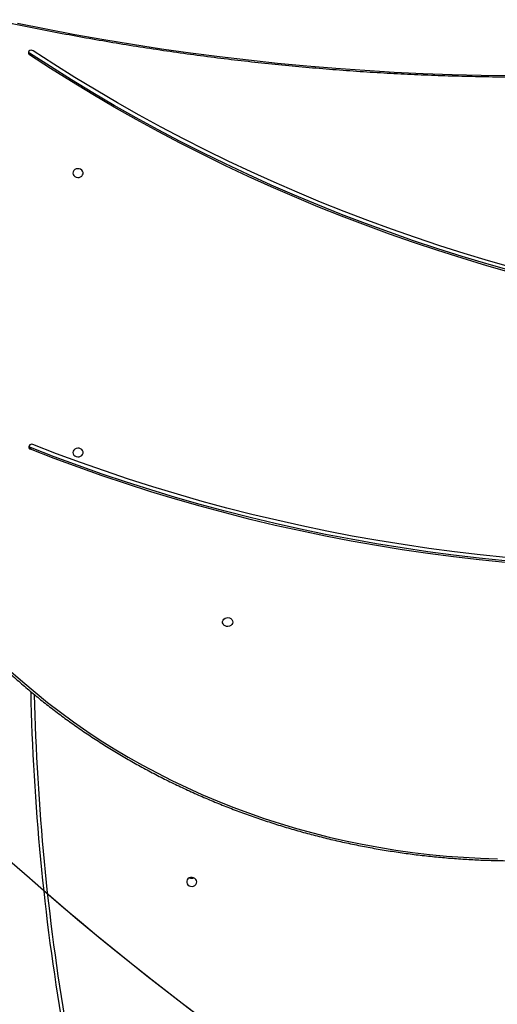
# Model space of a CAD drawing. Units: inches. Extents: x 4208 to 5609, y -2352 to -1434.
# Drawn here: x 5016 to 5055, y -2058 to -1976 of the extents above; entities that cross this region are included whole.
import ezdxf

# ---------------------------------------------------------------- set-up
doc = ezdxf.new("R2010")
doc.units = ezdxf.units.IN
doc.header["$MEASUREMENT"] = 0
doc.layers.add('VP-EQ', color=7, linetype='Continuous', true_color=0x8a3492)
doc.layers.add('VP-HIC', color=6, linetype='Continuous')

# ---------------------------------------------------------------- blocks, each defined once
blk = doc.blocks.new('1727')
at = {"color": 7, "linetype": 'Continuous', "lineweight": 25}
for p, q in [((1508.401, 890.511), (1508.401, 890.361)), ((1508.477, 857.575), (1508.477, 857.425))]:
    blk.add_line(p, q, dxfattribs=at)
at = {"color": 7, "linetype": 'Continuous', "lineweight": 25, "flags": 128}
for points in [[(1507.394, 893.021), (1509.792, 892.537), (1512.196, 892.082), (1514.605, 891.654), (1517.018, 891.255), (1519.436, 890.883), (1521.858, 890.54), (1524.282, 890.225), (1526.709, 889.939), (1529.138, 889.681), (1531.568, 889.452), (1534, 889.251), (1536.431, 889.079), (1538.863, 888.935), (1541.294, 888.82), (1543.724, 888.734), (1546.152, 888.677), (1548.577, 888.648)], [(1548.827, 872.578), (1546.77, 873.166), (1544.725, 873.782), (1542.692, 874.428), (1540.671, 875.101), (1538.663, 875.803), (1536.669, 876.533), (1534.688, 877.291), (1532.722, 878.076), (1530.77, 878.889), (1528.835, 879.73), (1526.915, 880.597), (1525.011, 881.491), (1523.125, 882.412), (1521.256, 883.359), (1519.405, 884.333), (1517.573, 885.332), (1515.759, 886.356), (1513.965, 887.406), (1512.191, 888.481), (1510.437, 889.581), (1508.704, 890.705)], [(1548.674, 872.316), (1546.61, 872.906), (1544.557, 873.525), (1542.516, 874.172), (1540.488, 874.848), (1538.472, 875.553), (1536.47, 876.286), (1534.482, 877.046), (1532.509, 877.835), (1530.55, 878.651), (1528.607, 879.494), (1526.68, 880.365), (1524.769, 881.262), (1522.876, 882.187), (1521, 883.137), (1519.142, 884.114), (1517.303, 885.117), (1515.483, 886.146), (1513.682, 887.2), (1511.901, 888.279), (1510.141, 889.382), (1508.401, 890.511)], [(1548.674, 872.166), (1546.61, 872.756), (1544.557, 873.375), (1542.516, 874.022), (1540.488, 874.698), (1538.472, 875.403), (1536.47, 876.136), (1534.482, 876.896), (1532.509, 877.685), (1530.55, 878.501), (1528.607, 879.344), (1526.68, 880.215), (1524.769, 881.112), (1522.876, 882.037), (1521, 882.987), (1519.142, 883.964), (1517.303, 884.967), (1515.483, 885.996), (1513.682, 887.05), (1511.901, 888.129), (1510.141, 889.232), (1508.401, 890.361)], [(1512.029, 880.493), (1512.048, 880.385), (1512.103, 880.286), (1512.189, 880.206), (1512.298, 880.151), (1512.422, 880.126), (1512.548, 880.135), (1512.666, 880.175), (1512.765, 880.243), (1512.837, 880.334), (1512.874, 880.439), (1512.874, 880.548), (1512.837, 880.653), (1512.765, 880.744), (1512.666, 880.812), (1512.548, 880.852), (1512.422, 880.86), (1512.298, 880.836), (1512.189, 880.781), (1512.103, 880.701), (1512.048, 880.602), (1512.029, 880.493)], [(1548.205, 848.39), (1546.054, 848.61), (1543.907, 848.861), (1541.765, 849.144), (1539.628, 849.457), (1537.498, 849.802), (1535.376, 850.178), (1533.26, 850.584), (1531.153, 851.022), (1529.055, 851.49), (1526.966, 851.988), (1524.887, 852.517), (1522.819, 853.076), (1520.762, 853.665), (1518.716, 854.283), (1516.683, 854.932), (1514.663, 855.61), (1512.656, 856.317), (1510.663, 857.054), (1508.685, 857.819)], [(1548.151, 848.109), (1545.991, 848.33), (1543.835, 848.583), (1541.685, 848.866), (1539.541, 849.181), (1537.403, 849.527), (1535.271, 849.904), (1533.148, 850.312), (1531.033, 850.751), (1528.926, 851.221), (1526.829, 851.721), (1524.742, 852.252), (1522.666, 852.813), (1520.601, 853.405), (1518.547, 854.026), (1516.506, 854.677), (1514.478, 855.357), (1512.464, 856.067), (1510.463, 856.807), (1508.477, 857.575)], [(1548.151, 847.959), (1545.991, 848.18), (1543.835, 848.433), (1541.685, 848.716), (1539.541, 849.031), (1537.403, 849.377), (1535.271, 849.754), (1533.148, 850.162), (1531.033, 850.601), (1528.926, 851.071), (1526.829, 851.571), (1524.742, 852.102), (1522.666, 852.663), (1520.601, 853.255), (1518.547, 853.876), (1516.506, 854.527), (1514.478, 855.207), (1512.464, 855.917), (1510.463, 856.657), (1508.477, 857.425)], [(1512.029, 857.154), (1512.048, 857.045), (1512.103, 856.946), (1512.189, 856.866), (1512.298, 856.811), (1512.422, 856.787), (1512.548, 856.795), (1512.666, 856.835), (1512.765, 856.903), (1512.837, 856.994), (1512.874, 857.099), (1512.874, 857.209), (1512.837, 857.313), (1512.765, 857.404), (1512.666, 857.472), (1512.548, 857.512), (1512.422, 857.521), (1512.298, 857.496), (1512.189, 857.441), (1512.103, 857.361), (1512.048, 857.262), (1512.029, 857.154)], [(1525.379, 842.993), (1525.36, 842.885), (1525.305, 842.786), (1525.219, 842.706), (1525.109, 842.651), (1524.985, 842.626), (1524.859, 842.635), (1524.741, 842.675), (1524.642, 842.743), (1524.571, 842.834), (1524.533, 842.939), (1524.533, 843.048), (1524.571, 843.153), (1524.642, 843.244), (1524.741, 843.312), (1524.859, 843.352), (1524.985, 843.36), (1525.109, 843.336), (1525.219, 843.281), (1525.305, 843.201), (1525.36, 843.102), (1525.379, 842.993)], [(1522.379, 821.289), (1522.36, 821.4), (1522.305, 821.502), (1522.219, 821.584), (1522.109, 821.64), (1521.985, 821.665), (1521.859, 821.657), (1521.741, 821.616), (1521.642, 821.546), (1521.571, 821.453), (1521.533, 821.345), (1521.533, 821.232), (1521.571, 821.125), (1521.642, 821.032), (1521.741, 820.962), (1521.859, 820.92), (1521.985, 820.912), (1522.109, 820.937), (1522.219, 820.993), (1522.305, 821.076), (1522.36, 821.177), (1522.379, 821.289)]]:
    blk.add_lwpolyline(points, dxfattribs=at)
at = {"color": 8, "linetype": 'Continuous', "lineweight": 25, "flags": 128}
blk.add_lwpolyline([(1506.846, 838.877), (1507.841, 837.99), (1508.861, 837.125), (1509.906, 836.283), (1510.974, 835.462), (1512.065, 834.665), (1513.178, 833.891), (1514.313, 833.141), (1515.469, 832.415), (1516.645, 831.715), (1517.841, 831.039), (1519.056, 830.389), (1520.288, 829.766), (1521.538, 829.168), (1522.805, 828.598), (1524.087, 828.055), (1525.385, 827.539), (1526.696, 827.051), (1528.021, 826.591), (1529.359, 826.159), (1530.709, 825.756), (1532.069, 825.382), (1533.44, 825.037), (1534.821, 824.721), (1536.209, 824.435), (1537.606, 824.178), (1539.009, 823.951), (1540.419, 823.755), (1541.833, 823.588), (1543.252, 823.451), (1544.675, 823.345), (1546.1, 823.269), (1547.526, 823.223)], dxfattribs=at)
at = {"color": 7, "linetype": 'Continuous', "lineweight": 25}
for centre, radius, start, end in [((1508.502, 890.532), 0.199, 138.22519, 239.39987), ((1508.553, 890.475), 0.275, 56.81376, 136.45217), ((1508.521, 890.697), 0.222, 203.7218, 237.26824), ((1508.581, 857.574), 0.266, 67.0622, 148.63179), ((1508.539, 857.622), 0.206, 153.98752, 252.47407), ((1508.555, 857.79), 0.228, 203.94744, 250.00206), ((1699.222, 841.259), 190.769, 181.22559, 189.66297), ((1521.954, 822.07), 0.472, 248.02356, 291.97644), ((1539.799, 983.268), 176.842, 260.96417, 285.62327)]:
    blk.add_arc(centre, radius, start, end, dxfattribs=at)
at = {"color": 8, "linetype": 'Continuous', "lineweight": 25}
blk.add_arc((1699.337, 841.126), 190.584, 181.26225, 189.66182, dxfattribs=at)
at = {"color": 7, "linetype": 'Continuous', "lineweight": 25}
for points, knots in [([(1500.201, 894.529), (1500.59, 894.434), (1501.719, 894.161), (1503.591, 893.726), (1505.821, 893.233), (1508.056, 892.764), (1510.297, 892.319), (1512.543, 891.898), (1514.793, 891.502), (1517.047, 891.131), (1519.304, 890.783), (1521.565, 890.461), (1523.828, 890.163), (1526.094, 889.89), (1528.362, 889.641), (1530.631, 889.418), (1532.901, 889.219), (1535.171, 889.045), (1537.442, 888.896), (1539.713, 888.772), (1541.982, 888.673), (1544.251, 888.599), (1546.517, 888.55), (1548.782, 888.526), (1551.045, 888.527), (1553.304, 888.553), (1555.56, 888.604), (1557.812, 888.68), (1560.061, 888.781), (1562.304, 888.907), (1564.542, 889.058), (1566.775, 889.234), (1569.002, 889.435), (1571.223, 889.661), (1573.437, 889.911), (1575.643, 890.186), (1577.842, 890.486), (1580.033, 890.811), (1582.216, 891.16), (1584.39, 891.534), (1586.554, 891.932), (1588.709, 892.354), (1590.853, 892.801), (1592.988, 893.272), (1595.111, 893.767), (1596.833, 894.19), (1597.847, 894.45), (1598.16, 894.53)], [0, 0, 0, 0, 0.011974, 0.034715, 0.057456, 0.080197, 0.102938, 0.125679, 0.14842, 0.171161, 0.193902, 0.216643, 0.239384, 0.262126, 0.284867, 0.307608, 0.330349, 0.35309, 0.375831, 0.398572, 0.421313, 0.444054, 0.466796, 0.489537, 0.512278, 0.535019, 0.55776, 0.580501, 0.603243, 0.625984, 0.648725, 0.671466, 0.694207, 0.716949, 0.73969, 0.762431, 0.785172, 0.807914, 0.830655, 0.853396, 0.876137, 0.898878, 0.92162, 0.944361, 0.967102, 0.989843, 1, 1, 1, 1]), ([(1506.644, 838.805), (1506.809, 838.656), (1507.287, 838.223), (1508.095, 837.521), (1509.075, 836.706), (1510.077, 835.912), (1511.1, 835.138), (1512.144, 834.385), (1513.208, 833.653), (1514.291, 832.943), (1515.392, 832.255), (1516.512, 831.589), (1517.65, 830.947), (1518.804, 830.327), (1519.975, 829.73), (1521.162, 829.158), (1522.363, 828.609), (1523.579, 828.085), (1524.809, 827.586), (1526.051, 827.111), (1527.307, 826.662), (1528.574, 826.238), (1529.851, 825.84), (1531.14, 825.468), (1532.438, 825.122), (1533.744, 824.802), (1535.06, 824.508), (1536.382, 824.241), (1537.712, 824.001), (1539.047, 823.788), (1540.388, 823.601), (1541.733, 823.442), (1543.083, 823.31), (1544.435, 823.205), (1545.79, 823.128), (1547.147, 823.078), (1548.505, 823.055), (1549.863, 823.06), (1551.22, 823.092), (1552.577, 823.151), (1553.931, 823.238), (1555.283, 823.352), (1556.631, 823.493), (1557.975, 823.662), (1559.314, 823.857), (1560.647, 824.08), (1561.975, 824.329), (1563.295, 824.605), (1564.607, 824.907), (1565.911, 825.236), (1567.206, 825.591), (1568.491, 825.972), (1569.765, 826.379), (1571.028, 826.812), (1572.279, 827.27), (1573.517, 827.753), (1574.743, 828.26), (1575.954, 828.793), (1577.15, 829.35), (1578.332, 829.93), (1579.497, 830.535), (1580.646, 831.162), (1581.778, 831.813), (1582.891, 832.487), (1583.901, 833.125), (1584.531, 833.549), (1584.804, 833.732)], [0, 0, 0, 0, 0.008333, 0.024129, 0.039926, 0.055724, 0.071522, 0.08732, 0.103118, 0.118917, 0.134715, 0.150515, 0.166314, 0.182113, 0.197913, 0.213713, 0.229513, 0.245313, 0.261114, 0.276914, 0.292715, 0.308516, 0.324316, 0.340117, 0.355918, 0.371719, 0.38752, 0.403322, 0.419123, 0.434924, 0.450725, 0.466527, 0.482328, 0.49813, 0.513931, 0.529733, 0.545534, 0.561336, 0.577137, 0.592939, 0.60874, 0.624542, 0.640343, 0.656145, 0.671946, 0.687748, 0.703549, 0.719351, 0.735152, 0.750953, 0.766755, 0.782556, 0.798357, 0.814158, 0.829959, 0.84576, 0.861561, 0.877362, 0.893163, 0.908963, 0.924764, 0.940564, 0.956364, 0.972164, 0.987964, 1, 1, 1, 1]), ([(1511.978, 808.462), (1512.365, 808.401), (1513.486, 808.225), (1515.344, 807.956), (1517.556, 807.662), (1519.772, 807.396), (1521.992, 807.158), (1524.215, 806.948), (1526.442, 806.766), (1528.671, 806.612), (1530.903, 806.487), (1533.136, 806.389), (1535.371, 806.319), (1537.606, 806.277), (1539.843, 806.263), (1542.079, 806.278), (1544.314, 806.32), (1546.549, 806.391), (1548.782, 806.489), (1551.014, 806.616), (1553.243, 806.771), (1555.469, 806.953), (1557.693, 807.164), (1559.913, 807.402), (1562.129, 807.669), (1564.34, 807.963), (1566.547, 808.285), (1568.748, 808.634), (1570.943, 809.012), (1573.133, 809.416), (1575.315, 809.849), (1577.491, 810.308), (1579.659, 810.795), (1581.819, 811.309), (1583.97, 811.851), (1585.865, 812.352), (1587.041, 812.679), (1587.505, 812.808)], [0, 0, 0, 0, 0.015409, 0.044666, 0.073923, 0.103181, 0.132438, 0.161695, 0.190953, 0.22021, 0.249468, 0.278725, 0.307983, 0.33724, 0.366498, 0.395755, 0.425013, 0.45427, 0.483528, 0.512785, 0.542043, 0.5713, 0.600558, 0.629815, 0.659073, 0.68833, 0.717588, 0.746845, 0.776103, 0.80536, 0.834617, 0.863875, 0.893132, 0.922389, 0.951647, 0.980904, 1, 1, 1, 1])]:
    blk.add_open_spline(points, degree=3, knots=knots, dxfattribs=at)
blk = doc.blocks.new('1727 2D')
blk.add_blockref('1727', (3507.979, -2869.477))

msp = doc.modelspace()

# ---------------------------------------------------------------- linework, layer by layer
at = {"layer": 'VP-HIC', "color": 4}
msp.add_lwpolyline([(5282.516, -1613.67), (5326.592, -1649.665, -0.295091), (5403.275, -1887.338), (5390.554, -1934.813, -0.578519), (5005.188, -2037.348), (4933.13, -1964.784, -0.576183), (5036.805, -1580.557), (5077.507, -1569.651, -0.241171)], format="xyb", close=True, dxfattribs=at)
at = {"layer": 'VP-HIC', "color": 2}
msp.add_lwpolyline([(4892.823, -1909.882), (4892.823, -1956.276, 0.414214), (5102.823, -2166.276), (5178.002, -2166.276, 0.414214), (5388.002, -1956.276), (5388.002, -1943.629, -0.565278), (5005.188, -2037.348), (4933.13, -1964.784, -0.074442)], format="xyb", close=True, dxfattribs=at)
msp.add_lwpolyline([(5388.002, -1943.629, -0.565278), (5005.188, -2037.348), (4933.13, -1964.784)], format="xyb", dxfattribs=at)

# ---------------------------------------------------------------- block references
at = {"layer": 'VP-EQ', "color": 4}
msp.add_blockref('1727 2D', (0, 0), dxfattribs=at)

doc.saveas('drawing.dxf')
